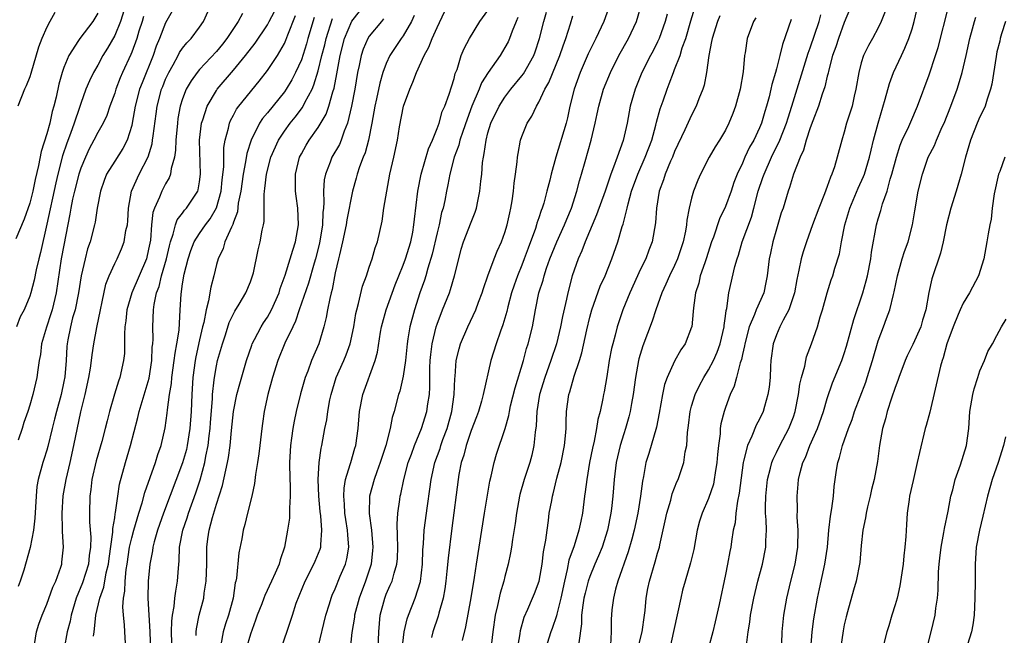
# Model space of a CAD drawing. Units: inches. Extents: x 2538000 to 2541000, y 1557000 to 1560000.
# Drawn here: x 2539880 to 2539996, y 1557073 to 1557145 of the extents above; entities that cross this region are included whole.
import ezdxf

# ---------------------------------------------------------------- set-up
doc = ezdxf.new("R2010")
doc.units = ezdxf.units.IN
doc.header["$MEASUREMENT"] = 0
doc.layers.add('LD25381557_2ft', color=221, linetype='Continuous')

msp = doc.modelspace()

# ---------------------------------------------------------------- linework, layer by layer
at = {"layer": 'LD25381557_2ft'}
for points, elevation in [([(2539892.3, 1557147), (2539891.7, 1557145), (2539891, 1557143.34), (2539890.15, 1557141.85), (2539889.61, 1557141), (2539889, 1557139.85), (2539888.5, 1557139), (2539888.01, 1557137.99), (2539887.61, 1557137), (2539887, 1557135.34), (2539886.85, 1557134.85), (2539886.21, 1557133), (2539885.77, 1557131.77), (2539885.35, 1557130.65), (2539884.85, 1557129.15), (2539884.29, 1557127), (2539884.04, 1557125.96), (2539883, 1557121.08), (2539882.25, 1557117.75), (2539882.04, 1557117), (2539881.73, 1557115.73), (2539881.49, 1557114.51), (2539881.12, 1557113), (2539881, 1557112.6), (2539880.31, 1557111), (2539879.85, 1557110.15), (2539879.42, 1557109)], 8516), ([(2539881.54, 1557071.54), (2539881.77, 1557073), (2539882.06, 1557073.94), (2539882.45, 1557075), (2539883, 1557076.29), (2539883.72, 1557078.28), (2539884.06, 1557079), (2539884.63, 1557080.63), (2539884.75, 1557081), (2539884.78, 1557081.22), (2539884.95, 1557083), (2539884.84, 1557084.84), (2539884.86, 1557085.14), (2539884.81, 1557087), (2539884.93, 1557089.07), (2539885.26, 1557091), (2539885.74, 1557093), (2539886.19, 1557095), (2539887, 1557098.98), (2539887.5, 1557101), (2539887.94, 1557103), (2539888.13, 1557104.13), (2539888.26, 1557105), (2539888.33, 1557105.67), (2539888.54, 1557107), (2539888.89, 1557108.89), (2539889.97, 1557114.03), (2539890.34, 1557115), (2539891, 1557116.45), (2539891.28, 1557117), (2539891.81, 1557118.19), (2539892.11, 1557119), (2539892.33, 1557120.33), (2539892.49, 1557121), (2539892.53, 1557121.47), (2539892.63, 1557123), (2539892.97, 1557125), (2539893.87, 1557127), (2539894.95, 1557129.05), (2539895.41, 1557130.59), (2539895.47, 1557131), (2539895.52, 1557131.52), (2539895.89, 1557134.11), (2539896, 1557135), (2539896.52, 1557137), (2539896.66, 1557137.34), (2539897, 1557138.2), (2539897.25, 1557138.75), (2539897.37, 1557139), (2539897.88, 1557139.88), (2539898.48, 1557141), (2539898.65, 1557141.35), (2539899, 1557141.84), (2539899.51, 1557142.49), (2539900.02, 1557143), (2539901, 1557144.33), (2539901.45, 1557145), (2539902.38, 1557147)], 8510), ([(2539949.56, 1557147.56), (2539948.66, 1557145), (2539947.72, 1557143), (2539947.47, 1557142.53), (2539946.82, 1557141.18), (2539945.88, 1557139), (2539945.16, 1557137), (2539944.66, 1557135), (2539944.37, 1557133.63), (2539944.21, 1557133), (2539942.99, 1557129.01), (2539942.44, 1557127), (2539942.28, 1557126.28), (2539941.95, 1557125), (2539941.57, 1557123.57), (2539941.4, 1557123), (2539941.28, 1557122.72), (2539941, 1557121.85), (2539940.77, 1557121.23), (2539940.72, 1557121), (2539940.59, 1557120.59), (2539939.72, 1557118.28), (2539939.28, 1557117), (2539939, 1557116.27), (2539938.48, 1557115), (2539938.08, 1557113.92), (2539937.78, 1557113), (2539937.34, 1557111.34), (2539937.22, 1557110.78), (2539936.76, 1557109.24), (2539936.46, 1557108.46), (2539935.96, 1557107), (2539935.35, 1557105), (2539934.45, 1557101), (2539934.24, 1557100.24), (2539933.88, 1557099), (2539933.64, 1557098.36), (2539933, 1557096.75), (2539932.42, 1557095), (2539932.15, 1557093.85), (2539931.86, 1557093), (2539931.58, 1557091.58), (2539931.49, 1557091), (2539930.76, 1557085.24), (2539930.29, 1557081.71), (2539930.16, 1557080.16), (2539930.04, 1557079), (2539929.91, 1557078.09), (2539929.72, 1557077), (2539929.21, 1557075.21), (2539929.13, 1557074.87), (2539928.5, 1557073), (2539928.34, 1557072.34)], 8482), ([(2539931.99, 1557071.99), (2539932.38, 1557073.62), (2539933.01, 1557077.01), (2539933.41, 1557079.41), (2539933.65, 1557081), (2539934.6, 1557087), (2539935.23, 1557090.77), (2539935.39, 1557091.39), (2539935.72, 1557093), (2539936.01, 1557093.99), (2539937.03, 1557097), (2539937.46, 1557098.54), (2539937.53, 1557099), (2539937.67, 1557099.67), (2539938.19, 1557101.81), (2539939.17, 1557105), (2539939.56, 1557106.44), (2539939.75, 1557107), (2539940.23, 1557109), (2539940.36, 1557109.64), (2539940.59, 1557111), (2539941, 1557113), (2539941.49, 1557114.51), (2539941.61, 1557115), (2539941.9, 1557115.9), (2539942.29, 1557117), (2539943.1, 1557119), (2539944.03, 1557121), (2539944.3, 1557121.7), (2539944.84, 1557123), (2539945.47, 1557125), (2539945.79, 1557126.21), (2539946.04, 1557127), (2539946.47, 1557128.47), (2539947.18, 1557131), (2539947.64, 1557133), (2539947.88, 1557134.12), (2539948.05, 1557135), (2539948.63, 1557137), (2539949.44, 1557139), (2539950.44, 1557141), (2539951.57, 1557143), (2539952.49, 1557145), (2539953, 1557146.61)], 8480), ([(2539965.46, 1557071.46), (2539965.66, 1557073), (2539965.85, 1557074.15), (2539965.94, 1557075), (2539966.34, 1557077), (2539966.83, 1557079), (2539967.36, 1557081), (2539967.75, 1557083), (2539967.76, 1557083.76), (2539967.82, 1557085), (2539967.78, 1557086.22), (2539967.73, 1557087), (2539967.71, 1557087.71), (2539967.75, 1557089), (2539967.97, 1557091), (2539968.32, 1557092.32), (2539968.48, 1557093), (2539968.62, 1557093.38), (2539969, 1557094.16), (2539969.39, 1557095), (2539970.45, 1557097), (2539971, 1557098.39), (2539971.22, 1557099), (2539971.62, 1557101), (2539971.78, 1557102.22), (2539971.96, 1557103), (2539972.35, 1557104.35), (2539972.46, 1557105), (2539972.56, 1557105.44), (2539973.14, 1557107), (2539973.83, 1557109), (2539974.17, 1557110.17), (2539974.44, 1557111), (2539975, 1557113), (2539975.47, 1557114.53), (2539975.64, 1557115), (2539975.9, 1557115.9), (2539976.42, 1557117.58), (2539976.67, 1557119), (2539977.05, 1557121), (2539977.65, 1557123), (2539978.65, 1557125.35), (2539979.28, 1557126.72), (2539979.38, 1557127), (2539979.98, 1557129), (2539980.16, 1557129.84), (2539980.44, 1557131), (2539980.99, 1557133.01), (2539981.84, 1557135.84), (2539982.32, 1557137.68), (2539982.81, 1557139), (2539983.74, 1557141), (2539984.15, 1557141.85), (2539984.62, 1557143), (2539985, 1557144.15), (2539985.25, 1557145), (2539985.72, 1557147)], 8462), ([(2539969.64, 1557071.64), (2539969.69, 1557073), (2539969.79, 1557074.21), (2539969.88, 1557075), (2539970.22, 1557077), (2539970.7, 1557079), (2539971.21, 1557081), (2539971.52, 1557083), (2539971.55, 1557085), (2539971.46, 1557086.54), (2539971.47, 1557087.47), (2539971.43, 1557089), (2539971.57, 1557090.43), (2539971.61, 1557091), (2539971.8, 1557091.8), (2539972.13, 1557093), (2539972.42, 1557093.58), (2539972.96, 1557095), (2539973.86, 1557097), (2539974.57, 1557099), (2539975, 1557100.52), (2539975.62, 1557102.38), (2539976.7, 1557105), (2539977, 1557105.83), (2539977.28, 1557106.72), (2539978.14, 1557109.86), (2539979.2, 1557113), (2539979.6, 1557114.4), (2539979.74, 1557115), (2539980.13, 1557117), (2539980.22, 1557117.78), (2539980.79, 1557121), (2539981, 1557121.73), (2539981.31, 1557122.69), (2539981.51, 1557123.51), (2539982.04, 1557125), (2539982.42, 1557126.42), (2539982.62, 1557127), (2539983.14, 1557129), (2539983.59, 1557130.41), (2539983.84, 1557131), (2539984.6, 1557132.6), (2539984.83, 1557133.17), (2539985.65, 1557135), (2539987, 1557138.71), (2539987.77, 1557141), (2539988.06, 1557141.94), (2539989.27, 1557146.73)], 8460), ([(2539889, 1557145.97), (2539888.43, 1557145), (2539886.89, 1557143), (2539886.74, 1557142.74), (2539885.61, 1557141), (2539885, 1557139.58), (2539884.79, 1557139), (2539884.4, 1557137.6), (2539884.08, 1557136.08), (2539883.83, 1557135), (2539883.63, 1557134.37), (2539883.34, 1557133), (2539883, 1557131.75), (2539882.33, 1557129.67), (2539882.03, 1557128.03), (2539881.63, 1557126.37), (2539881.36, 1557125), (2539881, 1557123.58), (2539880.31, 1557121.69), (2539879.35, 1557119.35)], 8518), ([(2539883.95, 1557146.05), (2539883.35, 1557145), (2539883, 1557144.32), (2539882.42, 1557143), (2539882.03, 1557141.97), (2539881.13, 1557138.87), (2539881, 1557138.47), (2539880.58, 1557137.42), (2539880.37, 1557137), (2539879.59, 1557135)], 8520), ([(2539894.41, 1557145.59), (2539894.23, 1557145), (2539893.85, 1557143.85), (2539893.59, 1557143), (2539893, 1557141.39), (2539892.89, 1557141.11), (2539891.92, 1557139), (2539891.65, 1557138.35), (2539891.13, 1557137), (2539891, 1557136.56), (2539890.43, 1557135), (2539890.07, 1557133.93), (2539889.62, 1557133), (2539889, 1557131.89), (2539888.55, 1557131), (2539888, 1557130), (2539887.54, 1557129), (2539887, 1557127.69), (2539886.78, 1557127), (2539886.26, 1557125), (2539886.04, 1557124.04), (2539885.83, 1557123), (2539885.72, 1557122.28), (2539885, 1557118.61), (2539884.7, 1557117), (2539884.09, 1557113), (2539883.62, 1557111), (2539883.48, 1557110.52), (2539882.94, 1557108.94), (2539882.38, 1557107), (2539882.26, 1557105.74), (2539882.1, 1557105), (2539881.92, 1557103.92), (2539881.83, 1557103), (2539881.66, 1557102.34), (2539881.35, 1557101), (2539881, 1557099.74), (2539880.76, 1557099), (2539880.3, 1557097.69), (2539880.1, 1557097), (2539879.61, 1557095.61)], 8514), ([(2539897.78, 1557146.22), (2539897, 1557144.86), (2539896.28, 1557143), (2539895.9, 1557142.1), (2539895.52, 1557141), (2539894.22, 1557137.78), (2539893.93, 1557137), (2539893.41, 1557135), (2539893.06, 1557133), (2539893, 1557132.73), (2539892.46, 1557131), (2539891.97, 1557130.03), (2539891, 1557128.51), (2539890.05, 1557127), (2539889.76, 1557126.24), (2539889.31, 1557125), (2539888.94, 1557123), (2539888.68, 1557121.32), (2539888.62, 1557121), (2539888.1, 1557119), (2539887.81, 1557118.19), (2539887.5, 1557117), (2539887.03, 1557115), (2539886.73, 1557113), (2539886.33, 1557111), (2539886.04, 1557110.04), (2539885.78, 1557109), (2539885.47, 1557107.47), (2539885.38, 1557107), (2539885.35, 1557106.65), (2539885.26, 1557105), (2539885.11, 1557103.11), (2539885, 1557102.53), (2539884.67, 1557101), (2539884.12, 1557099), (2539883.9, 1557098.1), (2539883.62, 1557097), (2539883.12, 1557094.88), (2539883, 1557094.45), (2539882.65, 1557093.35), (2539882.53, 1557093), (2539881.96, 1557091), (2539881.83, 1557090.17), (2539881.73, 1557089), (2539881.59, 1557086.41), (2539881.41, 1557085), (2539881.03, 1557082.97), (2539880.28, 1557080.28), (2539879.86, 1557079), (2539879.63, 1557078.38)], 8512), ([(2539906.06, 1557145.94), (2539905.57, 1557145), (2539905, 1557144.17), (2539904.23, 1557143), (2539903.69, 1557142.31), (2539903, 1557141.47), (2539901, 1557139.33), (2539900.73, 1557139), (2539900.01, 1557137.99), (2539899.44, 1557137), (2539899, 1557135.88), (2539898.71, 1557135), (2539898.46, 1557133.54), (2539898.39, 1557133), (2539898.22, 1557131), (2539898.18, 1557129.82), (2539898.05, 1557129), (2539897.66, 1557127.66), (2539897.59, 1557127), (2539897.43, 1557126.57), (2539897, 1557125.87), (2539896.54, 1557125), (2539896.28, 1557124.28), (2539895.69, 1557123), (2539895.51, 1557122.49), (2539895.35, 1557121), (2539895.2, 1557119.2), (2539895, 1557118.13), (2539894.73, 1557117), (2539893, 1557113), (2539892.43, 1557111), (2539892.32, 1557109.68), (2539892.21, 1557109), (2539892.14, 1557108.14), (2539892.16, 1557107), (2539892.14, 1557105.86), (2539892.04, 1557105), (2539891.6, 1557103), (2539891.43, 1557102.57), (2539890.97, 1557101.03), (2539890.39, 1557099), (2539890.1, 1557097.9), (2539889.89, 1557097), (2539889.48, 1557095.48), (2539888.81, 1557093.19), (2539888.31, 1557091), (2539888.18, 1557089.82), (2539888.06, 1557089), (2539888.03, 1557087), (2539888.03, 1557085.97), (2539888.17, 1557084.17), (2539888.14, 1557083), (2539887.99, 1557082.01), (2539887.9, 1557081), (2539887.21, 1557078.79), (2539886.47, 1557077), (2539885.85, 1557075), (2539885.73, 1557074.28), (2539885.41, 1557073), (2539885.06, 1557071.06)], 8508), ([(2539888.51, 1557072.51), (2539888.56, 1557073), (2539888.63, 1557073.37), (2539888.77, 1557075), (2539889.24, 1557077), (2539889.7, 1557078.3), (2539889.99, 1557079.99), (2539890.25, 1557081), (2539890.33, 1557081.67), (2539890.77, 1557084.77), (2539890.78, 1557085.22), (2539891, 1557086.47), (2539891.07, 1557086.93), (2539891.11, 1557087.11), (2539891.35, 1557089), (2539891.55, 1557090.45), (2539892.26, 1557093), (2539892.86, 1557095), (2539893.71, 1557098.29), (2539893.87, 1557099), (2539895.06, 1557102.94), (2539895.36, 1557105), (2539895.42, 1557106.58), (2539895.48, 1557107), (2539895.52, 1557107.52), (2539895.51, 1557109), (2539895.58, 1557111), (2539895.64, 1557111.64), (2539895.93, 1557113), (2539896.24, 1557113.76), (2539896.52, 1557115), (2539897.1, 1557117), (2539897.44, 1557118.56), (2539897.56, 1557119), (2539897.91, 1557119.91), (2539898.17, 1557121), (2539898.38, 1557121.62), (2539899, 1557122.41), (2539899.24, 1557122.76), (2539899.48, 1557123), (2539900.78, 1557125), (2539900.84, 1557125.16), (2539901, 1557126.09), (2539901.12, 1557127), (2539901.01, 1557131), (2539901.24, 1557133), (2539901.39, 1557133.39), (2539901.9, 1557135), (2539903, 1557136.88), (2539903.09, 1557137), (2539905, 1557139.26), (2539906.4, 1557141), (2539907.54, 1557142.46), (2539909, 1557144.62), (2539909.21, 1557145), (2539909.82, 1557146.18)], 8506), ([(2539892.3, 1557071), (2539892.18, 1557073), (2539892.15, 1557073.85), (2539892.02, 1557075), (2539891.96, 1557075.96), (2539892.04, 1557077), (2539892.19, 1557077.81), (2539892.23, 1557079), (2539892.35, 1557080.35), (2539892.46, 1557081), (2539892.75, 1557083), (2539893, 1557084.1), (2539893.24, 1557085), (2539893.85, 1557087), (2539894.25, 1557088.25), (2539894.55, 1557089.45), (2539895.81, 1557093), (2539896.08, 1557093.92), (2539896.48, 1557095), (2539896.94, 1557097.06), (2539897.18, 1557098.82), (2539897.21, 1557099.21), (2539897.47, 1557101), (2539897.69, 1557102.31), (2539897.73, 1557103), (2539898, 1557105), (2539898.11, 1557105.89), (2539898.33, 1557107), (2539898.58, 1557108.58), (2539898.73, 1557111), (2539898.83, 1557112.83), (2539899, 1557114.05), (2539899.2, 1557115.2), (2539899.65, 1557117), (2539899.99, 1557118.01), (2539900.37, 1557119), (2539901, 1557119.99), (2539901.69, 1557121), (2539902.26, 1557121.74), (2539903, 1557123.04), (2539903.53, 1557125), (2539903.66, 1557126.34), (2539903.86, 1557127.86), (2539903.88, 1557130.12), (2539904.03, 1557131), (2539904.42, 1557132.42), (2539904.52, 1557133), (2539904.66, 1557133.34), (2539905, 1557133.95), (2539905.36, 1557134.64), (2539905.62, 1557135), (2539908.04, 1557137.96), (2539909, 1557139.21), (2539910.18, 1557141), (2539911, 1557142.4), (2539911.19, 1557142.81), (2539911.41, 1557143.41), (2539912.3, 1557145.7)], 8504), ([(2539914.52, 1557145.48), (2539913.78, 1557143), (2539913.62, 1557142.38), (2539913, 1557140.49), (2539912.33, 1557139), (2539911.89, 1557138.11), (2539911.22, 1557137), (2539911, 1557136.69), (2539909, 1557134.23), (2539908.43, 1557133.57), (2539908.06, 1557133), (2539907.07, 1557131), (2539906.57, 1557129.43), (2539906.43, 1557128.43), (2539906.14, 1557127), (2539905.85, 1557125), (2539905.57, 1557123.57), (2539905.46, 1557122.54), (2539905, 1557121.33), (2539904.93, 1557121.07), (2539904.75, 1557120.75), (2539903.99, 1557119), (2539903.77, 1557118.23), (2539903.18, 1557117), (2539903, 1557116.32), (2539902.69, 1557115), (2539902.33, 1557113.67), (2539902.07, 1557112.07), (2539901.77, 1557111), (2539901.49, 1557109.49), (2539901.36, 1557109), (2539901, 1557107.44), (2539900.56, 1557105.44), (2539900.48, 1557105), (2539900.2, 1557103), (2539900.08, 1557101), (2539900, 1557099), (2539899.87, 1557097), (2539899.56, 1557095), (2539899.46, 1557094.54), (2539899, 1557092.95), (2539896.74, 1557087), (2539896.04, 1557085), (2539895.64, 1557083.64), (2539895.49, 1557083), (2539895.44, 1557082.56), (2539895.13, 1557081), (2539894.95, 1557079), (2539894.92, 1557077), (2539895.13, 1557073), (2539895.21, 1557070.79)], 8502), ([(2539900.59, 1557072.59), (2539900.6, 1557073), (2539900.64, 1557073.36), (2539900.97, 1557075), (2539901.49, 1557077), (2539901.56, 1557077.56), (2539901.8, 1557079), (2539901.85, 1557081), (2539901.85, 1557082.15), (2539901.87, 1557083), (2539901.98, 1557083.98), (2539902.13, 1557085), (2539902.52, 1557086.52), (2539903, 1557088.08), (2539903.71, 1557090.29), (2539904.09, 1557092.09), (2539904.31, 1557093), (2539904.42, 1557093.58), (2539904.62, 1557095), (2539904.78, 1557096.78), (2539905.01, 1557099), (2539905.41, 1557101), (2539905.73, 1557102.27), (2539906.53, 1557105), (2539907.16, 1557106.84), (2539907.22, 1557107), (2539907.48, 1557107.48), (2539908.25, 1557109), (2539908.54, 1557109.46), (2539909, 1557110.14), (2539909.48, 1557111), (2539910.37, 1557113), (2539910.51, 1557113.49), (2539911.1, 1557115.1), (2539911.7, 1557117), (2539911.98, 1557118.02), (2539912.33, 1557119), (2539912.67, 1557121), (2539912.57, 1557123), (2539912.38, 1557124.38), (2539912.31, 1557125), (2539912.33, 1557125.67), (2539912.31, 1557127), (2539912.79, 1557129), (2539913, 1557129.41), (2539913.57, 1557130.43), (2539913.92, 1557131), (2539915, 1557132.51), (2539915.93, 1557134.07), (2539916.24, 1557135), (2539916.7, 1557136.7), (2539916.86, 1557137.14), (2539917.18, 1557138.82), (2539917.25, 1557139.25), (2539917.57, 1557141), (2539918.08, 1557143), (2539918.97, 1557145.03), (2539919.84, 1557146.16)], 8498), ([(2539926.3, 1557145.7), (2539925.97, 1557145), (2539925, 1557143.32), (2539924.77, 1557143), (2539923.43, 1557141), (2539923, 1557140.03), (2539922.62, 1557139), (2539922.26, 1557137.74), (2539921.87, 1557135.87), (2539921.67, 1557135), (2539921.31, 1557133), (2539920.9, 1557131), (2539920.51, 1557129.49), (2539920.29, 1557129), (2539919.86, 1557127.86), (2539919.59, 1557127), (2539919.47, 1557126.53), (2539919.02, 1557125), (2539918.38, 1557121.62), (2539918.29, 1557121), (2539917.86, 1557119), (2539917.48, 1557117.48), (2539917.38, 1557117), (2539917, 1557115.35), (2539916.62, 1557113.38), (2539916.51, 1557113), (2539916.34, 1557112.34), (2539916.08, 1557111), (2539915.93, 1557110.07), (2539915.67, 1557109), (2539915.08, 1557107), (2539914.21, 1557105), (2539913.77, 1557103.77), (2539913.46, 1557103), (2539912.92, 1557101.08), (2539912.4, 1557099), (2539912.14, 1557097.86), (2539911.98, 1557097), (2539911.84, 1557095.84), (2539911.72, 1557095), (2539911.62, 1557093), (2539911.65, 1557091), (2539911.69, 1557090.31), (2539911.69, 1557089), (2539911.59, 1557087.59), (2539911.61, 1557087), (2539911.59, 1557086.41), (2539911.38, 1557085), (2539911.03, 1557083), (2539910.49, 1557081.51), (2539910.37, 1557081), (2539909.93, 1557079.93), (2539909.5, 1557079), (2539908.68, 1557077.32), (2539908.58, 1557077), (2539908.33, 1557076.33), (2539907.8, 1557075), (2539907.61, 1557074.39), (2539907, 1557072.73), (2539906.49, 1557071)], 8494), ([(2539910.64, 1557071), (2539911.73, 1557074.27), (2539911.94, 1557075), (2539912.4, 1557076.4), (2539913.46, 1557079), (2539914.49, 1557081), (2539914.63, 1557081.37), (2539915.23, 1557082.77), (2539915.3, 1557083), (2539915.29, 1557083.29), (2539915.43, 1557085), (2539915.29, 1557086.71), (2539915.22, 1557087.22), (2539915.06, 1557089), (2539914.99, 1557091), (2539915.1, 1557093), (2539915.33, 1557094.67), (2539915.41, 1557095), (2539915.78, 1557097), (2539915.99, 1557098.01), (2539916.11, 1557099), (2539916.36, 1557100.36), (2539916.5, 1557101), (2539917.12, 1557103), (2539918.01, 1557105), (2539918.3, 1557105.7), (2539918.76, 1557107), (2539919.19, 1557109), (2539919.43, 1557110.57), (2539919.53, 1557111), (2539919.75, 1557111.75), (2539920.22, 1557113.78), (2539920.68, 1557115), (2539921, 1557116.03), (2539921.33, 1557117), (2539921.69, 1557118.31), (2539921.96, 1557119), (2539922.24, 1557120.24), (2539922.54, 1557121.46), (2539922.73, 1557123), (2539923.06, 1557125), (2539923.45, 1557127), (2539923.91, 1557129), (2539924.34, 1557131), (2539924.59, 1557132.59), (2539925.04, 1557135), (2539925.78, 1557137), (2539926.16, 1557137.84), (2539926.58, 1557139), (2539927.47, 1557141), (2539928.04, 1557141.96), (2539928.43, 1557143), (2539929, 1557144.3), (2539929.87, 1557146.13)], 8492), ([(2539915, 1557071.21), (2539915.9, 1557075), (2539916.33, 1557076.33), (2539916.52, 1557077), (2539916.65, 1557077.35), (2539917, 1557078.1), (2539917.59, 1557079.59), (2539918.19, 1557081), (2539918.37, 1557081.63), (2539918.59, 1557083), (2539918.47, 1557084.47), (2539918.46, 1557085), (2539918.25, 1557086.25), (2539918.14, 1557087), (2539918.08, 1557088.08), (2539917.99, 1557089), (2539918.03, 1557089.97), (2539918.21, 1557091), (2539918.77, 1557092.77), (2539918.82, 1557093), (2539919.31, 1557094.69), (2539919.42, 1557095), (2539919.71, 1557097), (2539919.87, 1557099), (2539920.25, 1557101), (2539921.71, 1557105), (2539921.98, 1557106.02), (2539922.34, 1557108.34), (2539922.46, 1557109), (2539922.56, 1557109.44), (2539922.99, 1557111), (2539924.06, 1557113.94), (2539924.48, 1557115), (2539925, 1557116.26), (2539925.27, 1557117), (2539925.9, 1557119), (2539926.14, 1557120.14), (2539926.28, 1557121), (2539926.33, 1557121.67), (2539926.73, 1557125), (2539927.14, 1557127), (2539928, 1557130), (2539928.45, 1557131), (2539929, 1557132.36), (2539929.23, 1557133), (2539929.62, 1557134.38), (2539929.9, 1557135), (2539930.43, 1557136.43), (2539930.69, 1557137.31), (2539931, 1557138.27), (2539931.14, 1557138.86), (2539931.35, 1557139.35), (2539931.86, 1557141), (2539932.18, 1557141.82), (2539932.81, 1557143), (2539934.03, 1557145), (2539935, 1557146.29)], 8490), ([(2539938.54, 1557145.46), (2539938.33, 1557145), (2539937.86, 1557143.86), (2539937.55, 1557143), (2539937.38, 1557142.62), (2539937, 1557141.94), (2539936.42, 1557141), (2539935.01, 1557138.99), (2539934.25, 1557137.75), (2539933.96, 1557137), (2539933.11, 1557135), (2539932.53, 1557133.47), (2539932.03, 1557132.03), (2539931.7, 1557131), (2539931.57, 1557130.43), (2539931.03, 1557129), (2539930.5, 1557127), (2539930.27, 1557125.73), (2539930.11, 1557125), (2539929.9, 1557123.9), (2539929.7, 1557123), (2539929.54, 1557122.46), (2539929.23, 1557121), (2539929, 1557120.09), (2539928.44, 1557117.56), (2539927.91, 1557115.91), (2539927.67, 1557115), (2539927.51, 1557114.49), (2539926.98, 1557113), (2539926.32, 1557111), (2539925.78, 1557109), (2539925.57, 1557107.57), (2539925.47, 1557107), (2539925.26, 1557105), (2539925, 1557103.18), (2539924.61, 1557101.39), (2539924.47, 1557101), (2539923.94, 1557099), (2539923.7, 1557098.3), (2539923.47, 1557097), (2539922.96, 1557095), (2539922.31, 1557093), (2539921.89, 1557091.89), (2539921.57, 1557091), (2539921.05, 1557089), (2539921.01, 1557086.99), (2539921.27, 1557085), (2539921.43, 1557083), (2539921.4, 1557082.6), (2539921.22, 1557081), (2539920.58, 1557079), (2539919.83, 1557077), (2539919.27, 1557075), (2539919.25, 1557074.75), (2539918.94, 1557072.94), (2539918.76, 1557071)], 8488), ([(2539922.06, 1557071), (2539922.14, 1557073), (2539922.3, 1557075), (2539922.83, 1557077), (2539923, 1557077.44), (2539923.49, 1557078.51), (2539923.69, 1557079), (2539923.93, 1557079.93), (2539924.27, 1557081), (2539924.33, 1557081.67), (2539924.38, 1557083), (2539924.35, 1557084.35), (2539924.28, 1557085.72), (2539924.36, 1557087), (2539924.62, 1557088.62), (2539924.66, 1557089), (2539924.73, 1557089.27), (2539925.1, 1557091), (2539925.61, 1557093), (2539925.97, 1557093.97), (2539926.32, 1557095), (2539927.16, 1557097), (2539927.78, 1557099), (2539927.9, 1557099.9), (2539928.09, 1557101), (2539928.14, 1557101.86), (2539928.15, 1557104.15), (2539928.19, 1557105), (2539928.26, 1557105.74), (2539928.43, 1557107), (2539928.91, 1557109), (2539929, 1557109.29), (2539929.65, 1557111), (2539930.45, 1557113), (2539930.59, 1557113.41), (2539931.07, 1557115), (2539931.56, 1557117), (2539931.85, 1557118.15), (2539932.12, 1557119), (2539933, 1557121.32), (2539933.49, 1557122.51), (2539933.65, 1557123), (2539933.79, 1557123.79), (2539934.06, 1557125), (2539934.15, 1557126.15), (2539934.27, 1557127), (2539934.36, 1557128.36), (2539934.46, 1557129), (2539934.57, 1557129.43), (2539934.77, 1557131), (2539935, 1557131.87), (2539935.34, 1557133), (2539936.31, 1557135), (2539937, 1557136.08), (2539937.71, 1557137), (2539939, 1557138.58), (2539939.18, 1557138.82), (2539940.39, 1557141), (2539940.56, 1557141.44), (2539941.06, 1557143), (2539941.58, 1557145), (2539941.9, 1557146.1)], 8486), ([(2539924.66, 1557069), (2539925.14, 1557073), (2539925.46, 1557074.54), (2539925.62, 1557075), (2539926.4, 1557077), (2539927.03, 1557078.97), (2539927.28, 1557081), (2539927.33, 1557082.67), (2539927.4, 1557083.4), (2539927.48, 1557085), (2539927.86, 1557087.86), (2539928.16, 1557089.84), (2539928.3, 1557091), (2539928.74, 1557093), (2539929.35, 1557094.65), (2539929.45, 1557095), (2539929.69, 1557095.69), (2539930.18, 1557097), (2539930.75, 1557099), (2539931.03, 1557101), (2539931.09, 1557102.91), (2539931.12, 1557103.12), (2539931.26, 1557105), (2539931.6, 1557106.4), (2539931.77, 1557107), (2539932.62, 1557109), (2539933.56, 1557111), (2539933.89, 1557111.89), (2539934.33, 1557113), (2539934.49, 1557113.51), (2539935, 1557115), (2539935.73, 1557117), (2539936.09, 1557117.91), (2539936.59, 1557119), (2539937, 1557120.13), (2539937.26, 1557121), (2539937.56, 1557122.44), (2539937.7, 1557123), (2539937.86, 1557123.86), (2539938, 1557125), (2539938.08, 1557125.92), (2539938.26, 1557127), (2539938.45, 1557128.45), (2539938.49, 1557129), (2539938.55, 1557129.45), (2539938.84, 1557131), (2539939, 1557131.44), (2539939.63, 1557133), (2539940.18, 1557133.82), (2539940.71, 1557135), (2539941, 1557135.47), (2539941.72, 1557137), (2539942.19, 1557137.81), (2539943.49, 1557141), (2539943.86, 1557142.14), (2539944.18, 1557143), (2539944.74, 1557144.74), (2539945, 1557145.65)], 8484), ([(2539956.12, 1557145.88), (2539955.9, 1557145), (2539955.19, 1557143), (2539955, 1557142.59), (2539954.46, 1557141.54), (2539954.16, 1557141), (2539953.15, 1557139), (2539952.36, 1557137), (2539951.78, 1557135), (2539951.64, 1557134.36), (2539951.4, 1557133), (2539950.95, 1557130.95), (2539950.23, 1557129), (2539949.81, 1557127.81), (2539949.47, 1557127), (2539948.8, 1557125), (2539947.81, 1557122.19), (2539946.44, 1557119), (2539946.06, 1557117.94), (2539945.62, 1557117), (2539944.93, 1557115), (2539944.4, 1557113), (2539944.25, 1557112.25), (2539943.78, 1557110.22), (2539943.55, 1557109), (2539943.06, 1557107), (2539942.41, 1557105), (2539941.7, 1557103), (2539941.09, 1557101), (2539940.76, 1557099), (2539940.67, 1557097.33), (2539940.55, 1557096.55), (2539940.42, 1557095), (2539940.16, 1557093.84), (2539939.93, 1557093), (2539939.27, 1557091), (2539938.77, 1557089.22), (2539938.73, 1557089), (2539938.37, 1557087), (2539938.22, 1557085.78), (2539937.91, 1557083.91), (2539937.79, 1557083), (2539937.67, 1557082.33), (2539937.39, 1557081), (2539937, 1557079.54), (2539936.87, 1557079), (2539936.44, 1557077.56), (2539936.14, 1557076.14), (2539935.86, 1557075), (2539935.56, 1557073), (2539935.3, 1557070.7)], 8478), ([(2539938.5, 1557071), (2539938.79, 1557072.79), (2539938.84, 1557073.16), (2539939.26, 1557074.74), (2539939.71, 1557075.71), (2539940.26, 1557077), (2539940.48, 1557077.52), (2539941.02, 1557079), (2539941.39, 1557081), (2539941.56, 1557082.44), (2539941.84, 1557083.84), (2539941.97, 1557085), (2539942.13, 1557086.13), (2539942.23, 1557087), (2539942.51, 1557088.51), (2539942.6, 1557089), (2539942.69, 1557089.31), (2539943.13, 1557091.13), (2539943.62, 1557093), (2539944.01, 1557095), (2539944.14, 1557096.14), (2539944.2, 1557097), (2539944.21, 1557097.79), (2539944.27, 1557099), (2539944.54, 1557101), (2539944.66, 1557101.34), (2539945.16, 1557103.16), (2539945.78, 1557105), (2539946.07, 1557105.93), (2539946.65, 1557108.65), (2539947, 1557110.11), (2539947.24, 1557111), (2539948.23, 1557113.77), (2539948.81, 1557115), (2539949.62, 1557117), (2539950.32, 1557119), (2539950.83, 1557120.84), (2539950.92, 1557121.08), (2539951.35, 1557122.65), (2539951.4, 1557123), (2539951.51, 1557123.51), (2539951.93, 1557125), (2539952.65, 1557127), (2539953.55, 1557129), (2539954.3, 1557131), (2539954.79, 1557132.79), (2539954.86, 1557133.14), (2539955.3, 1557134.7), (2539955.65, 1557135.65), (2539956.11, 1557137), (2539956.36, 1557137.64), (2539956.86, 1557139), (2539957, 1557139.32), (2539957.64, 1557141), (2539957.9, 1557141.9), (2539958.31, 1557143), (2539958.91, 1557145.09), (2539959.4, 1557146.6)], 8476), ([(2539962.35, 1557145.65), (2539962.05, 1557145), (2539961.41, 1557143), (2539961.36, 1557142.64), (2539961.02, 1557141), (2539960.76, 1557139), (2539960.5, 1557137.5), (2539960.33, 1557137), (2539959.86, 1557135.86), (2539959.55, 1557135), (2539959, 1557133.95), (2539958.22, 1557132.22), (2539957, 1557129.66), (2539956.74, 1557129), (2539956.53, 1557128.53), (2539955.89, 1557127), (2539955.69, 1557126.31), (2539955.19, 1557125), (2539954.86, 1557123), (2539954.74, 1557121.26), (2539954.35, 1557119), (2539953.97, 1557118.03), (2539953.6, 1557117), (2539953, 1557115.79), (2539951.71, 1557113), (2539950.91, 1557111), (2539950.24, 1557109), (2539950, 1557108), (2539949.71, 1557107), (2539949.58, 1557106.42), (2539949.3, 1557105), (2539949, 1557103.13), (2539948.68, 1557101.32), (2539948.61, 1557101), (2539948.53, 1557100.53), (2539948.21, 1557099), (2539947.95, 1557098.05), (2539947.81, 1557097), (2539947.52, 1557095.52), (2539947.32, 1557094.68), (2539946.97, 1557092.97), (2539946.64, 1557091), (2539946.47, 1557089.53), (2539946.38, 1557089), (2539946.13, 1557087), (2539945.93, 1557086.07), (2539945.73, 1557085), (2539945.15, 1557083.15), (2539944.55, 1557081.45), (2539944.35, 1557080.35), (2539944.01, 1557079), (2539943.59, 1557077), (2539943.12, 1557075.12), (2539943.08, 1557074.92), (2539942.58, 1557073.42), (2539942.41, 1557073), (2539941.79, 1557071)], 8474), ([(2539952.68, 1557071), (2539953.16, 1557073), (2539953.47, 1557075), (2539953.53, 1557075.53), (2539953.66, 1557077), (2539953.86, 1557078.14), (2539954.03, 1557079), (2539954.72, 1557081.28), (2539955, 1557082.31), (2539955.21, 1557083), (2539955.26, 1557083.26), (2539955.9, 1557086.1), (2539956.08, 1557087), (2539956.54, 1557088.54), (2539956.72, 1557089.28), (2539957.28, 1557090.72), (2539957.42, 1557091), (2539958.08, 1557093), (2539958.26, 1557094.26), (2539958.43, 1557095), (2539958.52, 1557096.52), (2539958.64, 1557097.36), (2539958.83, 1557099), (2539959, 1557099.62), (2539959.42, 1557101), (2539959.94, 1557102.06), (2539960.43, 1557103), (2539961, 1557103.91), (2539961.57, 1557105), (2539962.01, 1557105.99), (2539962.38, 1557107), (2539962.85, 1557109), (2539962.85, 1557109.15), (2539963, 1557110.23), (2539963.08, 1557110.92), (2539963.14, 1557111.14), (2539963.39, 1557113), (2539964.12, 1557116.12), (2539964.38, 1557117), (2539964.54, 1557117.46), (2539964.98, 1557119), (2539966.06, 1557121.94), (2539966.36, 1557123), (2539966.87, 1557125), (2539967.41, 1557126.59), (2539967.54, 1557127), (2539968.42, 1557129), (2539969.39, 1557131), (2539970.19, 1557133), (2539970.37, 1557133.63), (2539970.83, 1557135), (2539972.75, 1557141.25), (2539973, 1557141.9), (2539974.04, 1557145), (2539974.22, 1557145.78)], 8468), ([(2539977.61, 1557146.39), (2539977, 1557144.87), (2539976.31, 1557143), (2539976, 1557142), (2539975.63, 1557141), (2539975.15, 1557139.15), (2539975.1, 1557138.9), (2539975, 1557138.54), (2539974.72, 1557137.28), (2539974.41, 1557136.41), (2539973.97, 1557135), (2539973.3, 1557133.3), (2539973, 1557132.47), (2539972.52, 1557131), (2539972.19, 1557129.81), (2539971.79, 1557129), (2539971, 1557127), (2539970.56, 1557125.44), (2539970.39, 1557125), (2539969.78, 1557123), (2539969.58, 1557122.42), (2539969, 1557120.52), (2539968.57, 1557119), (2539968.31, 1557117.69), (2539968.15, 1557117), (2539967.91, 1557115), (2539967.77, 1557114.23), (2539967.5, 1557113), (2539966.62, 1557111), (2539966.43, 1557110.43), (2539965.81, 1557109), (2539965.27, 1557107), (2539965.25, 1557106.75), (2539965, 1557105.72), (2539964.88, 1557105.12), (2539964.74, 1557104.74), (2539964.3, 1557103), (2539964.02, 1557101.98), (2539963.56, 1557101), (2539963, 1557099.48), (2539962.84, 1557099), (2539962.46, 1557097.54), (2539962.39, 1557097), (2539962.36, 1557096.36), (2539962.16, 1557095), (2539962.05, 1557093.95), (2539961.98, 1557093), (2539961.78, 1557091.78), (2539961.68, 1557091), (2539961.57, 1557090.43), (2539961, 1557088.74), (2539960.24, 1557087), (2539959.95, 1557086.05), (2539959.68, 1557085), (2539959.27, 1557082.73), (2539958.86, 1557081.14), (2539958.23, 1557079), (2539957.95, 1557077.95), (2539957.72, 1557077), (2539956.18, 1557069.82)], 8466), ([(2539981.83, 1557146.17), (2539981.36, 1557145), (2539981, 1557144.24), (2539980.32, 1557143), (2539979.85, 1557142.15), (2539979.28, 1557141), (2539979, 1557140.13), (2539978.7, 1557139), (2539978.38, 1557137), (2539978.18, 1557136.18), (2539977.92, 1557135), (2539977.71, 1557134.29), (2539977.28, 1557133), (2539977, 1557131.94), (2539976.72, 1557131), (2539976.18, 1557129), (2539975.84, 1557127.84), (2539975.54, 1557127), (2539975.37, 1557126.63), (2539975, 1557125.53), (2539974.69, 1557124.69), (2539974.01, 1557123), (2539973.27, 1557121), (2539972.54, 1557119), (2539972.16, 1557117.84), (2539971.92, 1557117), (2539971.66, 1557115.66), (2539971.41, 1557114.59), (2539971.12, 1557113), (2539970.45, 1557111), (2539969.78, 1557109.78), (2539969.4, 1557109), (2539969, 1557108.04), (2539968.62, 1557107), (2539968.36, 1557105), (2539968.31, 1557104.31), (2539968.25, 1557103), (2539968.14, 1557101.86), (2539968.01, 1557101), (2539967.58, 1557099.58), (2539967.43, 1557099), (2539967, 1557098.11), (2539966.61, 1557097.39), (2539966.11, 1557096.11), (2539965.58, 1557095), (2539965.14, 1557093.14), (2539965.09, 1557093), (2539964.63, 1557089.37), (2539964.42, 1557088.42), (2539964.23, 1557087), (2539964.13, 1557085.87), (2539963.91, 1557085), (2539963.69, 1557083.69), (2539963.61, 1557083), (2539963.5, 1557082.49), (2539963.24, 1557081), (2539963, 1557079.78), (2539962.24, 1557076.24), (2539961.79, 1557074.21), (2539961.5, 1557073), (2539961, 1557071.13)], 8464), ([(2539973.06, 1557071), (2539973.23, 1557073), (2539973.43, 1557074.56), (2539973.85, 1557077), (2539974.07, 1557078.07), (2539974.72, 1557081), (2539975.01, 1557083.01), (2539975.18, 1557085), (2539975.36, 1557086.64), (2539975.55, 1557087.55), (2539975.73, 1557089), (2539975.83, 1557090.17), (2539976.08, 1557092.08), (2539976.23, 1557093), (2539976.44, 1557093.56), (2539976.79, 1557095), (2539977.51, 1557097), (2539977.93, 1557098.07), (2539978.22, 1557099), (2539979.54, 1557102.46), (2539979.72, 1557103), (2539980.34, 1557105), (2539981, 1557107.32), (2539981.64, 1557109), (2539981.98, 1557109.98), (2539982.37, 1557111), (2539982.79, 1557112.79), (2539982.89, 1557113.11), (2539983.27, 1557115), (2539983.84, 1557117), (2539984.11, 1557117.89), (2539984.52, 1557119), (2539985.05, 1557121), (2539985.32, 1557122.68), (2539985.73, 1557125), (2539986.22, 1557127), (2539986.9, 1557129), (2539987.62, 1557130.38), (2539987.86, 1557131), (2539988.56, 1557132.56), (2539988.77, 1557133), (2539989.58, 1557135), (2539990.3, 1557137), (2539990.47, 1557137.53), (2539990.89, 1557139), (2539991.36, 1557141), (2539991.8, 1557143), (2539992.12, 1557144.12), (2539992.35, 1557145), (2539992.51, 1557145.49)], 8458), ([(2539897.72, 1557071.72), (2539897.7, 1557073), (2539897.73, 1557074.27), (2539897.82, 1557075), (2539898.01, 1557076.01), (2539898.1, 1557077), (2539898.19, 1557077.81), (2539898.42, 1557079), (2539898.52, 1557080.52), (2539898.6, 1557081.4), (2539898.65, 1557083), (2539899.02, 1557085), (2539899.53, 1557086.47), (2539899.7, 1557087), (2539900.58, 1557089.42), (2539901.06, 1557090.94), (2539901.61, 1557093), (2539901.73, 1557093.73), (2539902.01, 1557095), (2539902.12, 1557096.12), (2539902.24, 1557097), (2539902.28, 1557097.72), (2539902.51, 1557100.51), (2539902.53, 1557101), (2539902.73, 1557102.73), (2539902.75, 1557103), (2539903, 1557104.39), (2539903.13, 1557105), (2539903.69, 1557107), (2539904.05, 1557108.05), (2539904.51, 1557109.49), (2539905.15, 1557110.85), (2539905.67, 1557111.67), (2539906.45, 1557113), (2539907, 1557114.29), (2539907.26, 1557115), (2539907.35, 1557115.35), (2539907.93, 1557118.07), (2539908.16, 1557119), (2539908.39, 1557120.39), (2539908.53, 1557121), (2539908.6, 1557121.4), (2539908.6, 1557124.6), (2539908.65, 1557125), (2539908.71, 1557125.29), (2539908.9, 1557127), (2539909.42, 1557129), (2539910.3, 1557131), (2539911, 1557132.06), (2539911.69, 1557133), (2539912.28, 1557133.72), (2539913.15, 1557134.85), (2539913.43, 1557135.43), (2539914.27, 1557137), (2539914.49, 1557137.51), (2539915, 1557139.17), (2539915.43, 1557141), (2539915.75, 1557142.25), (2539915.91, 1557143), (2539916.66, 1557145.34)], 8500), ([(2539922.7, 1557145.3), (2539922.43, 1557145), (2539921, 1557143.25), (2539920.84, 1557143), (2539920.28, 1557141.72), (2539920.04, 1557141), (2539919.82, 1557139.82), (2539919.63, 1557139), (2539919.29, 1557137), (2539918.92, 1557135), (2539918.46, 1557133), (2539918.06, 1557132.06), (2539917.69, 1557131), (2539917.49, 1557130.51), (2539916.61, 1557129), (2539916.4, 1557128.4), (2539915.83, 1557127), (2539915.69, 1557126.31), (2539915.61, 1557125), (2539915.66, 1557123.66), (2539915.61, 1557123), (2539915.54, 1557122.46), (2539915.49, 1557121), (2539915.13, 1557118.86), (2539914.65, 1557117), (2539914.5, 1557116.5), (2539913.85, 1557114.15), (2539912.76, 1557111), (2539912.33, 1557109.67), (2539911.99, 1557109), (2539911.06, 1557107.06), (2539910.23, 1557105), (2539909.61, 1557103), (2539909.06, 1557101), (2539908.63, 1557099), (2539908.41, 1557097.59), (2539908.33, 1557097), (2539908.1, 1557095), (2539908, 1557094), (2539907.84, 1557093), (2539907.58, 1557091.58), (2539907.49, 1557090.51), (2539907.15, 1557089), (2539906.67, 1557087), (2539906.34, 1557085.66), (2539906.15, 1557085), (2539905.97, 1557083.97), (2539905.65, 1557082.35), (2539905.35, 1557079.35), (2539905.28, 1557079), (2539905.21, 1557078.79), (2539904.95, 1557077), (2539904.4, 1557075), (2539904.05, 1557073.95), (2539903.79, 1557073), (2539903.5, 1557071.5)], 8496), ([(2539966.56, 1557145.44), (2539966.31, 1557145), (2539965.57, 1557143), (2539965.31, 1557141.31), (2539965.25, 1557141), (2539965.08, 1557139.08), (2539964.73, 1557137), (2539964.18, 1557135), (2539963.86, 1557134.14), (2539963.41, 1557133), (2539963, 1557132.19), (2539962.3, 1557131), (2539961.79, 1557130.21), (2539961.09, 1557129), (2539960.06, 1557127), (2539959.73, 1557126.27), (2539959.24, 1557125), (2539959, 1557124.17), (2539958.73, 1557123), (2539958.44, 1557121.56), (2539958.4, 1557121), (2539958.27, 1557120.27), (2539958, 1557119), (2539957.35, 1557117), (2539957, 1557116.21), (2539956.4, 1557115), (2539955.98, 1557114.02), (2539955.48, 1557113), (2539954.77, 1557111), (2539954.35, 1557109.65), (2539953.25, 1557106.75), (2539952.78, 1557105.22), (2539952.73, 1557105), (2539952.38, 1557103), (2539952.13, 1557101), (2539951.93, 1557099.93), (2539951.78, 1557099), (2539951.62, 1557098.38), (2539951.21, 1557097), (2539951, 1557096.38), (2539950.57, 1557095), (2539950.1, 1557093), (2539949.86, 1557091), (2539949.72, 1557089), (2539949.57, 1557087.57), (2539949.49, 1557087), (2539949.09, 1557085), (2539948.45, 1557083), (2539948.03, 1557081.97), (2539947.6, 1557081), (2539947, 1557079.55), (2539946.81, 1557079), (2539946.44, 1557077.56), (2539946.32, 1557077), (2539946.17, 1557076.17), (2539946.03, 1557075), (2539946.03, 1557073.97), (2539945.71, 1557071.71)], 8472), ([(2539970.75, 1557145.25), (2539969.71, 1557142.29), (2539969.42, 1557141), (2539969, 1557139.42), (2539968.89, 1557139), (2539968.45, 1557137.55), (2539968.34, 1557137), (2539968.13, 1557136.13), (2539967.83, 1557135), (2539967.62, 1557134.38), (2539967.23, 1557133), (2539967, 1557132.44), (2539966.33, 1557131), (2539965.84, 1557130.16), (2539965.29, 1557129), (2539965, 1557128.31), (2539964.37, 1557127), (2539964, 1557126), (2539963.66, 1557125), (2539963, 1557123.17), (2539962.29, 1557121.71), (2539961.57, 1557119.57), (2539961.35, 1557119), (2539960.72, 1557117), (2539960.55, 1557116.55), (2539960.03, 1557115), (2539959.85, 1557114.15), (2539959.47, 1557113), (2539959.22, 1557111.22), (2539959.2, 1557110.8), (2539959.02, 1557109), (2539959, 1557108.93), (2539958.26, 1557107), (2539957.74, 1557106.26), (2539957, 1557104.94), (2539956.13, 1557103), (2539955.81, 1557102.19), (2539955.57, 1557101), (2539955.18, 1557098.82), (2539954.85, 1557097.14), (2539953.96, 1557094.04), (2539953.62, 1557093), (2539953.32, 1557091.32), (2539953.2, 1557090.8), (2539953, 1557089), (2539952.68, 1557087), (2539952.24, 1557085), (2539951.94, 1557083.94), (2539951.54, 1557082.46), (2539950.32, 1557079), (2539950.03, 1557078.03), (2539949.78, 1557077), (2539949.61, 1557075.61), (2539949.51, 1557074.49), (2539949.53, 1557073), (2539949.46, 1557071.46)], 8470), ([(2539996.02, 1557145), (2539995.54, 1557143.54), (2539995.39, 1557143), (2539995.33, 1557142.67), (2539995, 1557141.42), (2539994.89, 1557140.89), (2539994.39, 1557137.61), (2539994.24, 1557137), (2539993.83, 1557135.83), (2539993.6, 1557135), (2539993.42, 1557134.58), (2539993, 1557133.77), (2539992.66, 1557133), (2539991.89, 1557131), (2539991.31, 1557129), (2539990.8, 1557127), (2539990.2, 1557125), (2539989.56, 1557123), (2539989.04, 1557121), (2539988.66, 1557119), (2539988.35, 1557117.66), (2539987.34, 1557114.66), (2539986.98, 1557113.02), (2539986.61, 1557111), (2539986.23, 1557109.77), (2539986.01, 1557109), (2539985.1, 1557106.9), (2539984.43, 1557105.57), (2539984.18, 1557105), (2539983.42, 1557103), (2539983.33, 1557102.67), (2539983, 1557101.84), (2539982.56, 1557100.56), (2539982.07, 1557099), (2539981.86, 1557098.14), (2539981.52, 1557097), (2539981.17, 1557095), (2539980.91, 1557093.09), (2539980.52, 1557091), (2539980.21, 1557089.79), (2539980.06, 1557089), (2539979.74, 1557087.74), (2539979.57, 1557087), (2539979.52, 1557086.48), (2539979.19, 1557085), (2539979, 1557083.19), (2539978.82, 1557081.18), (2539978.4, 1557079), (2539978.08, 1557077.92), (2539977.39, 1557075.39), (2539977.21, 1557074.79), (2539977, 1557073.86), (2539976.86, 1557073.14), (2539976.54, 1557071)], 8456), ([(2539995.93, 1557129), (2539995.32, 1557127.32), (2539995.19, 1557127), (2539994.68, 1557124.68), (2539994.45, 1557123), (2539994.3, 1557121.7), (2539994.15, 1557121), (2539993.96, 1557119.96), (2539993.82, 1557119), (2539993.45, 1557117), (2539992.83, 1557115), (2539991.77, 1557113), (2539991, 1557111.76), (2539990.65, 1557111), (2539990.43, 1557110.43), (2539989.82, 1557109), (2539989.09, 1557107), (2539988.67, 1557105.33), (2539988.53, 1557105), (2539988.34, 1557104.34), (2539987.07, 1557098.93), (2539986.66, 1557097.34), (2539986.55, 1557097), (2539985.85, 1557094.15), (2539985.61, 1557093), (2539985.12, 1557090.88), (2539984.71, 1557089), (2539984.64, 1557088.64), (2539984.42, 1557087), (2539984.33, 1557085.67), (2539984.27, 1557084.27), (2539984.15, 1557083), (2539984.01, 1557081.99), (2539983.93, 1557081), (2539983.57, 1557078.43), (2539983.22, 1557077), (2539983, 1557076.21), (2539982.6, 1557075), (2539982.26, 1557073.74), (2539982.01, 1557073), (2539981.51, 1557071)], 8454), ([(2539986.38, 1557069.62), (2539987.26, 1557073), (2539987.71, 1557075), (2539987.8, 1557075.8), (2539987.99, 1557077), (2539988.06, 1557077.94), (2539988.11, 1557080.11), (2539988.18, 1557081), (2539988.28, 1557081.72), (2539988.42, 1557083), (2539988.75, 1557084.75), (2539988.81, 1557085.19), (2539989.24, 1557087.24), (2539989.56, 1557089), (2539989.78, 1557089.78), (2539990.07, 1557091), (2539990.7, 1557092.7), (2539991.4, 1557095), (2539991.68, 1557097), (2539991.82, 1557099), (2539992.15, 1557101), (2539992.33, 1557101.67), (2539992.73, 1557103), (2539993, 1557103.78), (2539993.52, 1557105), (2539993.94, 1557106.06), (2539994.49, 1557107), (2539995, 1557107.95), (2539995.54, 1557109), (2539996.09, 1557109.91)], 8452), ([(2539996.02, 1557096.02), (2539995.77, 1557095), (2539995.15, 1557093), (2539994.45, 1557091), (2539993.88, 1557089), (2539993.35, 1557086.65), (2539992.93, 1557085), (2539992.54, 1557083), (2539992.43, 1557081), (2539992.45, 1557079), (2539992.41, 1557077), (2539992.3, 1557075), (2539992.16, 1557073.84), (2539991.99, 1557073), (2539991.52, 1557071.52)], 8450)]:
    msp.add_lwpolyline(points, dxfattribs=dict(at, elevation=elevation))

doc.saveas('drawing.dxf')
